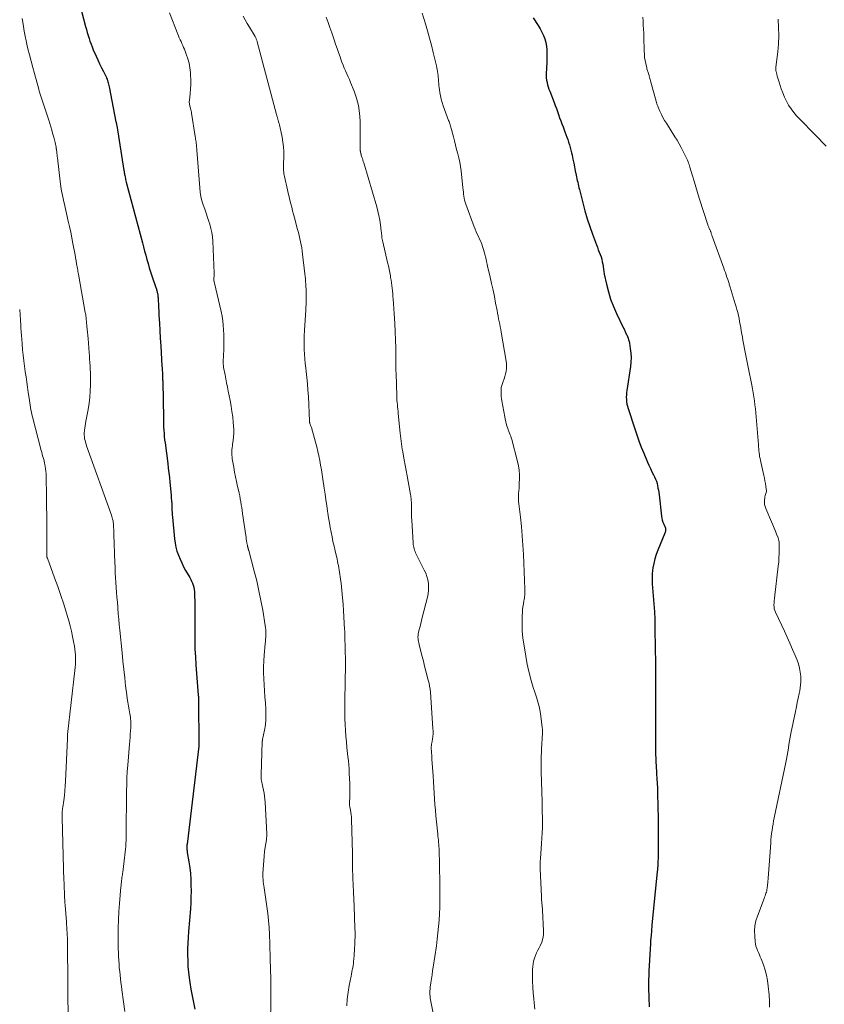
# Model space of a CAD drawing. Units: feet. Extents: x 1985000 to 1990042, y 545000 to 550000.
# Drawn here: x 1986504 to 1986693, y 548458 to 548689 of the extents above; entities that cross this region are included whole.
import ezdxf

# ---------------------------------------------------------------- set-up
doc = ezdxf.new("R2010")
doc.units = ezdxf.units.FT
doc.header["$LTSCALE"] = 100
doc.header["$MEASUREMENT"] = 0
doc.layers.add('CONTOUR INDEX', color=32, linetype='Continuous', lineweight=25)
doc.layers.add('CONTOUR INTERMEDIATE', color=40, linetype='Continuous', lineweight=15)

msp = doc.modelspace()

# ---------------------------------------------------------------- linework, layer by layer
at = {"layer": 'CONTOUR INDEX', "flags": 128}
for points, elevation in [([(1986518.27, 548691.16), (1986519.24, 548687.53), (1986519.43, 548686.84), (1986519.62, 548686.15), (1986519.83, 548685.46), (1986520.03, 548684.77), (1986520.26, 548684.08), (1986520.5, 548683.4), (1986520.76, 548682.74), (1986521.04, 548682.07), (1986521.69, 548680.6), (1986522.1, 548679.69), (1986522.52, 548678.77), (1986522.96, 548677.87), (1986523.41, 548676.97), (1986524.04, 548675.71), (1986524.17, 548675.44), (1986524.29, 548675.16), (1986524.39, 548674.87), (1986524.48, 548674.58), (1986524.56, 548674.29), (1986524.63, 548674), (1986524.7, 548673.7), (1986524.76, 548673.4), (1986526.36, 548665.16), (1986526.38, 548665.06), (1986526.4, 548664.95), (1986526.43, 548664.85), (1986526.45, 548664.75), (1986526.47, 548664.64), (1986526.49, 548664.54), (1986526.5, 548664.43), (1986526.52, 548664.33), (1986528.23, 548653.74), (1986528.25, 548653.63), (1986528.27, 548653.51), (1986528.28, 548653.4), (1986528.3, 548653.29), (1986528.31, 548653.22), (1986528.32, 548653.14), (1986528.33, 548653.06), (1986528.34, 548652.99), (1986528.35, 548652.91), (1986528.36, 548652.84), (1986528.38, 548652.76), (1986528.39, 548652.69), (1986528.41, 548652.61), (1986528.5, 548652.18), (1986528.56, 548651.89), (1986528.63, 548651.6), (1986528.7, 548651.31), (1986528.77, 548651.02), (1986532.55, 548636.76), (1986532.81, 548635.78), (1986533.07, 548634.8), (1986533.34, 548633.82), (1986533.6, 548632.84), (1986533.88, 548631.87), (1986534.17, 548630.9), (1986534.48, 548629.93), (1986534.79, 548628.97), (1986535.71, 548626.29), (1986535.77, 548626.1), (1986535.83, 548625.9), (1986535.89, 548625.71), (1986535.95, 548625.51), (1986535.97, 548625.46), (1986536.01, 548625.29), (1986536.06, 548625.12), (1986536.09, 548624.94), (1986536.12, 548624.77), (1986536.15, 548624.59), (1986536.17, 548624.41), (1986536.19, 548624.23), (1986536.2, 548624.06), (1986536.22, 548623.81), (1986536.25, 548623.51), (1986536.27, 548623.2), (1986536.28, 548622.9), (1986536.3, 548622.6), (1986536.45, 548619.67), (1986536.54, 548617.9), (1986536.64, 548616.14), (1986536.74, 548614.37), (1986536.85, 548612.6), (1986537.15, 548607.78), (1986537.18, 548607.42), (1986537.2, 548607.07), (1986537.22, 548606.71), (1986537.24, 548606.35), (1986537.24, 548606.16), (1986537.26, 548605.9), (1986537.27, 548605.63), (1986537.28, 548605.37), (1986537.29, 548605.11), (1986537.3, 548604.84), (1986537.31, 548604.58), (1986537.32, 548604.32), (1986537.32, 548604.05), (1986537.47, 548595.68), (1986537.48, 548594.94), (1986537.51, 548594.21), (1986537.54, 548593.47), (1986537.58, 548592.73), (1986537.64, 548592), (1986537.7, 548591.26), (1986537.78, 548590.53), (1986537.87, 548589.8), (1986538.5, 548584.91), (1986538.63, 548583.83), (1986538.76, 548582.75), (1986538.88, 548581.66), (1986538.99, 548580.58), (1986539.28, 548577.5), (1986539.34, 548576.82), (1986539.39, 548576.14), (1986539.43, 548575.46), (1986539.46, 548574.78), (1986539.48, 548574.48), (1986539.5, 548573.95), (1986539.53, 548573.42), (1986539.57, 548572.89), (1986539.61, 548572.37), (1986540.08, 548567.21), (1986540.21, 548566.23), (1986540.4, 548565.27), (1986540.67, 548564.32), (1986541, 548563.39), (1986541.39, 548562.48), (1986541.8, 548561.58), (1986542.24, 548560.69), (1986542.71, 548559.82), (1986543.65, 548558.16), (1986543.89, 548557.72), (1986544.1, 548557.27), (1986544.29, 548556.81), (1986544.47, 548556.34), (1986544.61, 548555.86), (1986544.71, 548555.38), (1986544.77, 548554.89), (1986544.8, 548554.4), (1986544.83, 548551.97), (1986544.85, 548550.26), (1986544.85, 548548.54), (1986544.85, 548546.83), (1986544.85, 548545.12), (1986544.84, 548544.92), (1986544.85, 548543.11), (1986544.89, 548541.31), (1986544.98, 548539.5), (1986545.1, 548537.69), (1986545.66, 548530.54), (1986545.67, 548530.45), (1986545.67, 548530.36), (1986545.69, 548530.28), (1986545.7, 548530.19), (1986545.7, 548530.17), (1986545.71, 548530.09), (1986545.72, 548530.02), (1986545.73, 548529.94), (1986545.74, 548529.87), (1986545.74, 548529.79), (1986545.75, 548529.72), (1986545.75, 548529.64), (1986545.75, 548529.57), (1986545.81, 548518.49), (1986545.8, 548518.41), (1986545.76, 548518.03), (1986545.73, 548517.83), (1986545.71, 548517.64), (1986545.68, 548517.45), (1986545.66, 548517.25), (1986543.04, 548495.52), (1986543.01, 548495.28), (1986543, 548495.04), (1986543, 548494.8), (1986543, 548494.56), (1986543.02, 548494.32), (1986543.04, 548494.07), (1986543.07, 548493.84), (1986543.1, 548493.6), (1986543.46, 548491.36), (1986543.65, 548489.99), (1986543.81, 548488.63), (1986543.9, 548487.26), (1986543.96, 548485.89), (1986543.97, 548484.5), (1986543.96, 548483.12), (1986543.9, 548481.75), (1986543.81, 548480.37), (1986543.38, 548475.02), (1986543.29, 548473.66), (1986543.21, 548472.29), (1986543.17, 548470.93), (1986543.15, 548469.56), (1986543.18, 548468.2), (1986543.24, 548466.84), (1986543.37, 548465.48), (1986543.54, 548464.12), (1986543.7, 548463.04), (1986543.95, 548461.47), (1986544.22, 548459.92), (1986544.53, 548458.37), (1986544.86, 548456.82)], 780), ([(1986624.22, 548689.61), (1986625.45, 548687.77), (1986625.91, 548687.03), (1986626.32, 548686.26), (1986626.67, 548685.47), (1986626.97, 548684.65), (1986627.2, 548683.81), (1986627.37, 548682.96), (1986627.45, 548682.1), (1986627.48, 548681.23), (1986627.44, 548679.45), (1986627.43, 548678.79), (1986627.4, 548678.12), (1986627.37, 548677.45), (1986627.33, 548676.78), (1986627.31, 548676.54), (1986627.3, 548676), (1986627.32, 548675.46), (1986627.4, 548674.93), (1986627.5, 548674.4), (1986627.64, 548673.87), (1986627.79, 548673.35), (1986627.96, 548672.84), (1986628.15, 548672.33), (1986629.16, 548669.71), (1986629.43, 548669), (1986629.7, 548668.28), (1986629.96, 548667.57), (1986630.21, 548666.85), (1986630.47, 548666.13), (1986630.72, 548665.41), (1986630.99, 548664.69), (1986631.26, 548663.98), (1986631.71, 548662.81), (1986631.93, 548662.2), (1986632.16, 548661.59), (1986632.37, 548660.98), (1986632.58, 548660.36), (1986632.77, 548659.74), (1986632.95, 548659.12), (1986633.11, 548658.49), (1986633.26, 548657.86), (1986633.38, 548657.31), (1986633.57, 548656.4), (1986633.76, 548655.49), (1986633.95, 548654.59), (1986634.14, 548653.68), (1986634.34, 548652.68), (1986634.43, 548652.25), (1986634.52, 548651.82), (1986634.61, 548651.39), (1986634.7, 548650.96), (1986634.8, 548650.53), (1986634.89, 548650.1), (1986635, 548649.68), (1986635.1, 548649.25), (1986635.89, 548646.11), (1986636.39, 548644.25), (1986636.93, 548642.4), (1986637.54, 548640.57), (1986638.18, 548638.75), (1986639.1, 548636.26), (1986639.31, 548635.7), (1986639.53, 548635.14), (1986639.75, 548634.59), (1986639.97, 548634.03), (1986639.98, 548634.01), (1986640.18, 548633.46), (1986640.35, 548632.9), (1986640.48, 548632.33), (1986640.57, 548631.75), (1986640.65, 548631.17), (1986640.74, 548630.59), (1986640.84, 548630.01), (1986640.95, 548629.43), (1986641.47, 548627.01), (1986641.91, 548625.24), (1986642.43, 548623.5), (1986643.08, 548621.81), (1986643.81, 548620.14), (1986645.48, 548616.68), (1986645.57, 548616.49), (1986645.66, 548616.3), (1986645.75, 548616.11), (1986645.84, 548615.92), (1986645.94, 548615.73), (1986646.03, 548615.53), (1986646.11, 548615.34), (1986646.2, 548615.15), (1986646.37, 548614.77), (1986646.52, 548614.39), (1986646.66, 548614), (1986646.76, 548613.6), (1986646.84, 548613.19), (1986647.05, 548611.91), (1986647.16, 548610.86), (1986647.22, 548609.82), (1986647.18, 548608.76), (1986647.07, 548607.71), (1986646.23, 548602.1), (1986646.17, 548601.57), (1986646.12, 548601.03), (1986646.11, 548600.49), (1986646.13, 548599.95), (1986646.17, 548599.42), (1986646.25, 548598.89), (1986646.37, 548598.36), (1986646.52, 548597.85), (1986648.07, 548593.08), (1986648.56, 548591.64), (1986649.07, 548590.22), (1986649.62, 548588.8), (1986650.19, 548587.4), (1986651.08, 548585.27), (1986651.41, 548584.51), (1986651.75, 548583.76), (1986652.11, 548583.01), (1986652.49, 548582.28), (1986652.74, 548581.79), (1986652.97, 548581.29), (1986653.18, 548580.78), (1986653.33, 548580.26), (1986653.45, 548579.73), (1986653.54, 548579.18), (1986653.63, 548578.64), (1986653.71, 548578.09), (1986653.78, 548577.54), (1986654.36, 548572.57), (1986654.44, 548572.08), (1986654.55, 548571.6), (1986654.71, 548571.14), (1986654.89, 548570.68), (1986655.14, 548570.15), (1986655.21, 548569.96), (1986655.27, 548569.77), (1986655.3, 548569.58), (1986655.31, 548569.38), (1986655.3, 548569.18), (1986655.27, 548568.99), (1986655.22, 548568.8), (1986655.15, 548568.61), (1986653.48, 548564.57), (1986653.11, 548563.56), (1986652.79, 548562.53), (1986652.54, 548561.48), (1986652.35, 548560.41), (1986652.27, 548559.83), (1986652.19, 548559.04), (1986652.14, 548558.26), (1986652.14, 548557.48), (1986652.18, 548556.69), (1986652.71, 548550.07), (1986652.74, 548549.74), (1986652.76, 548549.41), (1986652.79, 548549.08), (1986652.81, 548548.75), (1986652.82, 548548.64), (1986652.83, 548548.36), (1986652.84, 548548.09), (1986652.84, 548547.82), (1986652.84, 548547.54), (1986652.84, 548547.27), (1986652.83, 548546.99), (1986652.83, 548546.72), (1986652.84, 548546.45), (1986652.91, 548541.27), (1986652.94, 548538.41), (1986652.96, 548535.55), (1986652.97, 548532.69), (1986652.97, 548529.83), (1986652.94, 548521.12), (1986652.94, 548520.22), (1986652.94, 548519.32), (1986652.95, 548518.42), (1986652.96, 548517.52), (1986652.97, 548516.61), (1986653, 548515.71), (1986653.04, 548514.81), (1986653.09, 548513.91), (1986653.18, 548512.33), (1986653.22, 548511.78), (1986653.25, 548511.24), (1986653.29, 548510.69), (1986653.32, 548510.14), (1986653.36, 548509.59), (1986653.39, 548509.04), (1986653.41, 548508.49), (1986653.43, 548507.94), (1986653.51, 548503.99), (1986653.55, 548501.94), (1986653.57, 548499.89), (1986653.58, 548497.83), (1986653.58, 548495.78), (1986653.56, 548492.52), (1986653.55, 548492.09), (1986653.54, 548491.67), (1986653.53, 548491.25), (1986653.51, 548490.82), (1986653.48, 548490.4), (1986653.45, 548489.98), (1986653.42, 548489.55), (1986653.38, 548489.13), (1986652.12, 548476.52), (1986652.09, 548476.23), (1986652.07, 548475.94), (1986652.05, 548475.66), (1986652.03, 548475.37), (1986652.01, 548475.08), (1986651.99, 548474.79), (1986651.96, 548474.51), (1986651.94, 548474.22), (1986651.91, 548473.89), (1986651.89, 548473.68), (1986651.87, 548473.47), (1986651.84, 548473.26), (1986651.82, 548473.05), (1986651.8, 548472.84), (1986651.78, 548472.62), (1986651.76, 548472.41), (1986651.75, 548472.2), (1986651.42, 548465.74), (1986651.38, 548464.71), (1986651.35, 548463.68), (1986651.34, 548462.65), (1986651.34, 548461.62), (1986651.35, 548461.05), (1986651.36, 548460.31), (1986651.38, 548459.57), (1986651.42, 548458.83), (1986651.46, 548458.09), (1986651.51, 548457.35)], 760)]:
    msp.add_lwpolyline(points, dxfattribs=dict(at, elevation=elevation))
at = {"layer": 'CONTOUR INTERMEDIATE', "flags": 128}
for points, elevation in [([(1986538.88, 548690.79), (1986540.84, 548685.78), (1986541.02, 548685.33), (1986541.21, 548684.88), (1986541.41, 548684.44), (1986541.62, 548684), (1986541.83, 548683.55), (1986542.03, 548683.11), (1986542.21, 548682.66), (1986542.4, 548682.21), (1986542.85, 548681.03), (1986543.21, 548679.98), (1986543.5, 548678.91), (1986543.7, 548677.82), (1986543.83, 548676.72), (1986543.87, 548676.1), (1986543.92, 548675.04), (1986543.93, 548673.97), (1986543.87, 548672.91), (1986543.78, 548671.85), (1986543.58, 548670.19), (1986543.57, 548669.96), (1986543.56, 548669.73), (1986543.58, 548669.5), (1986543.6, 548669.27), (1986543.65, 548669.04), (1986543.69, 548668.81), (1986543.75, 548668.58), (1986543.81, 548668.36), (1986543.84, 548668.27), (1986543.91, 548668.01), (1986543.98, 548667.74), (1986544.04, 548667.46), (1986544.08, 548667.19), (1986544.94, 548661.74), (1986544.99, 548661.42), (1986545.04, 548661.1), (1986545.09, 548660.77), (1986545.14, 548660.45), (1986545.18, 548660.23), (1986545.21, 548660.02), (1986545.23, 548659.81), (1986545.26, 548659.59), (1986545.27, 548659.38), (1986545.29, 548659.17), (1986545.31, 548658.96), (1986545.32, 548658.74), (1986545.34, 548658.53), (1986546, 548649.64), (1986546.12, 548648.62), (1986546.29, 548647.61), (1986546.54, 548646.62), (1986546.85, 548645.64), (1986547.19, 548644.67), (1986547.52, 548643.7), (1986547.85, 548642.72), (1986548.18, 548641.74), (1986548.37, 548641.14), (1986548.65, 548640.15), (1986548.87, 548639.16), (1986549, 548638.15), (1986549.09, 548637.13), (1986549.38, 548629.65), (1986549.38, 548629.39), (1986549.38, 548629.12), (1986549.37, 548628.86), (1986549.35, 548628.6), (1986549.32, 548628.19), (1986549.32, 548628.13), (1986549.32, 548628.07), (1986549.32, 548628.01), (1986549.32, 548627.95), (1986549.33, 548627.89), (1986549.34, 548627.84), (1986549.35, 548627.78), (1986549.36, 548627.72), (1986549.38, 548627.66), (1986549.4, 548627.57), (1986549.42, 548627.48), (1986549.44, 548627.39), (1986549.47, 548627.3), (1986551.03, 548620.6), (1986551.25, 548619.54), (1986551.42, 548618.47), (1986551.54, 548617.39), (1986551.62, 548616.31), (1986551.65, 548615.22), (1986551.67, 548614.13), (1986551.66, 548613.05), (1986551.63, 548611.96), (1986551.56, 548610.04), (1986551.55, 548609.73), (1986551.54, 548609.41), (1986551.54, 548609.09), (1986551.53, 548608.78), (1986551.54, 548608.38), (1986551.54, 548608.26), (1986551.54, 548608.15), (1986551.55, 548608.03), (1986551.56, 548607.92), (1986551.57, 548607.8), (1986551.59, 548607.69), (1986551.6, 548607.57), (1986551.62, 548607.46), (1986551.94, 548605.76), (1986552.12, 548604.8), (1986552.3, 548603.84), (1986552.49, 548602.88), (1986552.68, 548601.92), (1986553.13, 548599.7), (1986553.36, 548598.43), (1986553.57, 548597.17), (1986553.74, 548595.9), (1986553.88, 548594.62), (1986553.95, 548593.79), (1986554, 548592.93), (1986554.01, 548592.07), (1986553.96, 548591.2), (1986553.86, 548590.34), (1986553.73, 548589.48), (1986553.68, 548589.05), (1986553.62, 548588.62), (1986553.58, 548588.19), (1986553.55, 548587.76), (1986553.54, 548587.32), (1986553.55, 548586.89), (1986553.59, 548586.46), (1986553.64, 548586.04), (1986553.99, 548584.06), (1986554.19, 548582.93), (1986554.41, 548581.8), (1986554.65, 548580.68), (1986554.89, 548579.55), (1986555.1, 548578.67), (1986555.24, 548577.99), (1986555.39, 548577.31), (1986555.51, 548576.63), (1986555.64, 548575.94), (1986555.75, 548575.26), (1986555.86, 548574.57), (1986555.96, 548573.88), (1986556.07, 548573.2), (1986556.81, 548568.06), (1986556.87, 548567.62), (1986556.94, 548567.19), (1986557.01, 548566.76), (1986557.08, 548566.32), (1986557.2, 548565.65), (1986557.22, 548565.56), (1986557.24, 548565.46), (1986557.26, 548565.36), (1986557.28, 548565.26), (1986557.31, 548565.16), (1986557.34, 548565.07), (1986557.37, 548564.98), (1986557.4, 548564.89), (1986557.43, 548564.8), (1986557.46, 548564.71), (1986557.48, 548564.62), (1986557.51, 548564.53), (1986558.82, 548559.62), (1986559.38, 548557.35), (1986559.91, 548555.07), (1986560.37, 548552.77), (1986560.78, 548550.47), (1986561.37, 548546.9), (1986561.44, 548546.37), (1986561.49, 548545.84), (1986561.51, 548545.3), (1986561.52, 548544.77), (1986561.5, 548544.23), (1986561.47, 548543.69), (1986561.43, 548543.15), (1986561.39, 548542.62), (1986561.12, 548539.96), (1986561.02, 548538.56), (1986560.96, 548537.17), (1986560.98, 548535.77), (1986561.04, 548534.37), (1986561.13, 548532.96), (1986561.22, 548531.56), (1986561.32, 548530.16), (1986561.42, 548528.76), (1986561.53, 548527.19), (1986561.56, 548525.97), (1986561.53, 548524.76), (1986561.41, 548523.55), (1986561.22, 548522.35), (1986560.76, 548520.09), (1986560.75, 548520.02), (1986560.73, 548519.95), (1986560.72, 548519.89), (1986560.71, 548519.82), (1986560.69, 548519.75), (1986560.68, 548519.68), (1986560.68, 548519.62), (1986560.67, 548519.55), (1986560.4, 548511.86), (1986560.4, 548511.5), (1986560.41, 548511.13), (1986560.45, 548510.76), (1986560.5, 548510.4), (1986560.57, 548510.04), (1986560.64, 548509.68), (1986560.72, 548509.32), (1986560.8, 548508.96), (1986560.96, 548508.26), (1986561.11, 548507.55), (1986561.23, 548506.84), (1986561.31, 548506.12), (1986561.36, 548505.4), (1986561.73, 548498.01), (1986561.74, 548497.82), (1986561.74, 548497.64), (1986561.73, 548497.45), (1986561.72, 548497.27), (1986561.71, 548497.09), (1986561.69, 548496.9), (1986561.67, 548496.72), (1986561.64, 548496.54), (1986561.38, 548494.83), (1986561.24, 548493.8), (1986561.12, 548492.76), (1986561.03, 548491.72), (1986560.96, 548490.68), (1986560.85, 548488.68), (1986560.84, 548488.19), (1986560.85, 548487.7), (1986560.88, 548487.21), (1986560.93, 548486.73), (1986561, 548486.24), (1986561.06, 548485.75), (1986561.13, 548485.26), (1986561.2, 548484.78), (1986561.77, 548480.88), (1986561.98, 548479.26), (1986562.15, 548477.63), (1986562.28, 548476), (1986562.37, 548474.36), (1986562.39, 548473.94), (1986562.44, 548472.51), (1986562.49, 548471.08), (1986562.53, 548469.65), (1986562.57, 548468.22), (1986562.61, 548466.57), (1986562.63, 548465.97), (1986562.64, 548465.36), (1986562.66, 548464.76), (1986562.68, 548464.15), (1986562.7, 548463.55), (1986562.71, 548462.95), (1986562.72, 548462.34), (1986562.73, 548461.74), (1986562.73, 548461.44), (1986562.73, 548460.69), (1986562.73, 548459.93), (1986562.73, 548459.18), (1986562.72, 548458.42), (1986562.4, 548440.45)], 776), ([(1986556.23, 548690), (1986556.69, 548689.13), (1986557.17, 548688.28), (1986557.66, 548687.43), (1986558.99, 548685.21), (1986559.07, 548685.06), (1986559.15, 548684.91), (1986559.22, 548684.76), (1986559.29, 548684.6), (1986559.36, 548684.45), (1986559.41, 548684.29), (1986559.46, 548684.12), (1986559.51, 548683.96), (1986564.05, 548666.87), (1986564.09, 548666.7), (1986564.14, 548666.53), (1986564.18, 548666.37), (1986564.23, 548666.2), (1986564.28, 548666.03), (1986564.33, 548665.87), (1986564.37, 548665.7), (1986564.42, 548665.54), (1986564.43, 548665.5), (1986564.48, 548665.31), (1986564.53, 548665.13), (1986564.58, 548664.94), (1986564.63, 548664.75), (1986564.72, 548664.43), (1986564.81, 548664.08), (1986564.89, 548663.73), (1986564.97, 548663.38), (1986565.05, 548663.03), (1986565.35, 548661.53), (1986565.53, 548660.43), (1986565.66, 548659.32), (1986565.72, 548658.2), (1986565.74, 548657.08), (1986565.7, 548655.16), (1986565.69, 548654.8), (1986565.69, 548654.44), (1986565.69, 548654.08), (1986565.7, 548653.73), (1986565.72, 548653.37), (1986565.76, 548653.02), (1986565.81, 548652.66), (1986565.88, 548652.31), (1986566.6, 548649.22), (1986566.79, 548648.4), (1986566.99, 548647.57), (1986567.19, 548646.75), (1986567.39, 548645.93), (1986567.6, 548645.1), (1986567.81, 548644.28), (1986568.02, 548643.46), (1986568.24, 548642.64), (1986568.98, 548639.87), (1986569.17, 548639.16), (1986569.35, 548638.44), (1986569.52, 548637.72), (1986569.68, 548636.99), (1986569.82, 548636.27), (1986569.95, 548635.54), (1986570.06, 548634.81), (1986570.16, 548634.08), (1986570.69, 548629.47), (1986570.75, 548628.88), (1986570.81, 548628.28), (1986570.85, 548627.68), (1986570.89, 548627.08), (1986570.9, 548626.89), (1986570.93, 548626.39), (1986570.95, 548625.89), (1986570.96, 548625.38), (1986570.98, 548624.88), (1986570.98, 548624.37), (1986570.98, 548623.87), (1986570.97, 548623.36), (1986570.95, 548622.86), (1986570.88, 548620.93), (1986570.83, 548619.76), (1986570.77, 548618.58), (1986570.7, 548617.4), (1986570.62, 548616.23), (1986570.61, 548616.05), (1986570.55, 548614.97), (1986570.51, 548613.88), (1986570.52, 548612.79), (1986570.55, 548611.7), (1986570.61, 548610.61), (1986570.68, 548609.53), (1986570.78, 548608.44), (1986570.9, 548607.36), (1986571, 548606.57), (1986571.16, 548605.1), (1986571.3, 548603.62), (1986571.41, 548602.14), (1986571.5, 548600.66), (1986571.78, 548594.88), (1986571.79, 548594.81), (1986571.79, 548594.74), (1986571.8, 548594.67), (1986571.81, 548594.6), (1986571.82, 548594.53), (1986571.84, 548594.47), (1986571.86, 548594.4), (1986571.88, 548594.34), (1986571.96, 548594.1), (1986572.03, 548593.91), (1986572.09, 548593.73), (1986572.15, 548593.54), (1986572.2, 548593.35), (1986573.2, 548589.91), (1986573.49, 548588.85), (1986573.76, 548587.79), (1986573.99, 548586.71), (1986574.19, 548585.63), (1986574.38, 548584.55), (1986574.56, 548583.47), (1986574.73, 548582.38), (1986574.89, 548581.29), (1986575.22, 548579.12), (1986575.42, 548577.77), (1986575.62, 548576.42), (1986575.81, 548575.07), (1986576.01, 548573.72), (1986576.08, 548573.26), (1986576.25, 548572.14), (1986576.43, 548571.03), (1986576.63, 548569.92), (1986576.83, 548568.81), (1986577.05, 548567.7), (1986577.28, 548566.59), (1986577.52, 548565.49), (1986577.77, 548564.39), (1986578.23, 548562.47), (1986578.34, 548561.97), (1986578.45, 548561.46), (1986578.55, 548560.95), (1986578.64, 548560.44), (1986578.73, 548559.93), (1986578.81, 548559.42), (1986578.89, 548558.9), (1986578.96, 548558.39), (1986579.06, 548557.7), (1986579.16, 548556.84), (1986579.27, 548555.98), (1986579.35, 548555.11), (1986579.43, 548554.25), (1986579.64, 548551.86), (1986579.68, 548551.37), (1986579.71, 548550.88), (1986579.74, 548550.39), (1986579.77, 548549.91), (1986579.8, 548549.42), (1986579.83, 548548.93), (1986579.86, 548548.44), (1986579.89, 548547.95), (1986579.94, 548547.14), (1986579.99, 548546.24), (1986580.03, 548545.34), (1986580.07, 548544.45), (1986580.09, 548543.55), (1986580.13, 548542.26), (1986580.16, 548540.71), (1986580.19, 548539.17), (1986580.19, 548537.62), (1986580.18, 548536.08), (1986580.17, 548535.1), (1986580.15, 548533.63), (1986580.12, 548532.17), (1986580.09, 548530.71), (1986580.06, 548529.24), (1986580.05, 548529.01), (1986580.03, 548527.66), (1986580.03, 548526.31), (1986580.07, 548524.97), (1986580.12, 548523.62), (1986580.2, 548522.27), (1986580.3, 548520.93), (1986580.42, 548519.59), (1986580.56, 548518.24), (1986580.79, 548516.12), (1986580.89, 548515.15), (1986580.97, 548514.17), (1986581.04, 548513.2), (1986581.1, 548512.22), (1986581.17, 548510.89), (1986581.2, 548509.9), (1986581.23, 548508.9), (1986581.22, 548507.91), (1986581.2, 548506.91), (1986581.15, 548505.13), (1986581.15, 548505.03), (1986581.15, 548504.92), (1986581.15, 548504.82), (1986581.16, 548504.72), (1986581.17, 548504.62), (1986581.18, 548504.52), (1986581.2, 548504.41), (1986581.22, 548504.31), (1986581.39, 548503.49), (1986581.48, 548502.97), (1986581.56, 548502.45), (1986581.61, 548501.93), (1986581.64, 548501.41), (1986581.88, 548493.39), (1986581.88, 548492.97), (1986581.89, 548492.56), (1986581.88, 548492.14), (1986581.86, 548491.73), (1986581.85, 548491.31), (1986581.84, 548490.89), (1986581.84, 548490.48), (1986581.86, 548490.06), (1986581.96, 548487.6), (1986582.03, 548485.96), (1986582.1, 548484.31), (1986582.17, 548482.66), (1986582.23, 548481.02), (1986582.44, 548475.83), (1986582.46, 548474.84), (1986582.46, 548473.86), (1986582.43, 548472.88), (1986582.39, 548471.89), (1986582.34, 548471.13), (1986582.3, 548470.53), (1986582.26, 548469.93), (1986582.22, 548469.33), (1986582.18, 548468.73), (1986582.16, 548468.55), (1986582.12, 548468.04), (1986582.06, 548467.54), (1986581.99, 548467.03), (1986581.9, 548466.53), (1986581.81, 548466.03), (1986581.71, 548465.53), (1986581.61, 548465.03), (1986581.52, 548464.53), (1986581.09, 548462.36), (1986580.84, 548460.77), (1986580.64, 548459.18), (1986580.55, 548457.58)], 772), ([(1986575.69, 548689.72), (1986576.12, 548688.5), (1986576.54, 548687.29), (1986576.97, 548686.07), (1986577.39, 548684.86), (1986577.55, 548684.4), (1986577.89, 548683.41), (1986578.24, 548682.42), (1986578.58, 548681.43), (1986578.93, 548680.44), (1986579.13, 548679.87), (1986579.38, 548679.17), (1986579.65, 548678.48), (1986579.93, 548677.79), (1986580.23, 548677.11), (1986580.54, 548676.43), (1986580.84, 548675.75), (1986581.13, 548675.07), (1986581.42, 548674.39), (1986582.24, 548672.4), (1986582.82, 548670.7), (1986583.27, 548668.97), (1986583.52, 548667.2), (1986583.63, 548665.4), (1986583.65, 548659.13), (1986583.65, 548659.02), (1986583.65, 548658.91), (1986583.66, 548658.79), (1986583.66, 548658.68), (1986583.67, 548658.64), (1986583.67, 548658.55), (1986583.68, 548658.46), (1986583.69, 548658.37), (1986583.71, 548658.27), (1986583.74, 548658.09), (1986583.76, 548658.01), (1986583.8, 548657.79), (1986583.83, 548657.68), (1986583.86, 548657.56), (1986583.89, 548657.46), (1986583.92, 548657.35), (1986584.08, 548656.9), (1986584.19, 548656.56), (1986584.3, 548656.23), (1986584.4, 548655.89), (1986584.51, 548655.55), (1986587.55, 548645.24), (1986587.83, 548644.19), (1986588.07, 548643.14), (1986588.26, 548642.07), (1986588.42, 548641), (1986588.6, 548639.47), (1986588.63, 548639.15), (1986588.67, 548638.84), (1986588.71, 548638.52), (1986588.74, 548638.21), (1986588.78, 548637.9), (1986588.83, 548637.59), (1986588.89, 548637.28), (1986588.96, 548636.97), (1986590.11, 548632.17), (1986590.29, 548631.38), (1986590.46, 548630.58), (1986590.62, 548629.78), (1986590.76, 548628.98), (1986590.81, 548628.65), (1986590.91, 548628.02), (1986591, 548627.38), (1986591.09, 548626.74), (1986591.16, 548626.09), (1986591.23, 548625.45), (1986591.29, 548624.81), (1986591.35, 548624.16), (1986591.41, 548623.52), (1986591.5, 548622.47), (1986591.59, 548621.29), (1986591.67, 548620.12), (1986591.74, 548618.95), (1986591.79, 548617.78), (1986592.03, 548612.03), (1986592.04, 548611.66), (1986592.05, 548611.3), (1986592.06, 548610.93), (1986592.06, 548610.56), (1986592.06, 548610.19), (1986592.05, 548609.82), (1986592.05, 548609.45), (1986592.05, 548609.08), (1986592.04, 548608.56), (1986592.04, 548607.93), (1986592.04, 548607.3), (1986592.05, 548606.67), (1986592.07, 548606.05), (1986592.24, 548600.81), (1986592.27, 548600.3), (1986592.3, 548599.78), (1986592.33, 548599.27), (1986592.38, 548598.76), (1986592.43, 548598.24), (1986592.48, 548597.73), (1986592.54, 548597.22), (1986592.59, 548596.71), (1986593.07, 548592.02), (1986593.14, 548591.4), (1986593.21, 548590.78), (1986593.28, 548590.17), (1986593.36, 548589.55), (1986593.44, 548588.93), (1986593.53, 548588.32), (1986593.63, 548587.71), (1986593.73, 548587.09), (1986593.96, 548585.79), (1986594.19, 548584.53), (1986594.42, 548583.26), (1986594.65, 548582), (1986594.89, 548580.74), (1986595.49, 548577.62), (1986595.54, 548577.33), (1986595.58, 548577.04), (1986595.62, 548576.75), (1986595.64, 548576.45), (1986595.66, 548576.16), (1986595.68, 548575.87), (1986595.69, 548575.57), (1986595.69, 548575.28), (1986595.68, 548574.45), (1986595.69, 548573.75), (1986595.7, 548573.04), (1986595.73, 548572.33), (1986595.76, 548571.63), (1986596.09, 548566.3), (1986596.13, 548565.95), (1986596.17, 548565.61), (1986596.24, 548565.26), (1986596.32, 548564.92), (1986596.42, 548564.58), (1986596.53, 548564.25), (1986596.67, 548563.93), (1986596.82, 548563.61), (1986598.7, 548559.89), (1986599.04, 548559.15), (1986599.31, 548558.38), (1986599.51, 548557.59), (1986599.66, 548556.79), (1986599.72, 548555.97), (1986599.71, 548555.16), (1986599.62, 548554.35), (1986599.46, 548553.55), (1986598.23, 548548.78), (1986598.05, 548548.07), (1986597.87, 548547.37), (1986597.7, 548546.66), (1986597.52, 548545.96), (1986597.34, 548545.23), (1986597.27, 548544.88), (1986597.23, 548544.54), (1986597.22, 548544.19), (1986597.24, 548543.84), (1986597.28, 548543.49), (1986597.33, 548543.14), (1986597.4, 548542.8), (1986597.48, 548542.46), (1986597.89, 548540.81), (1986598.18, 548539.64), (1986598.48, 548538.48), (1986598.78, 548537.32), (1986599.09, 548536.15), (1986599.65, 548534.06), (1986599.82, 548533.37), (1986599.96, 548532.67), (1986600.06, 548531.97), (1986600.13, 548531.26), (1986600.74, 548522.72), (1986600.77, 548522.09), (1986600.76, 548521.46), (1986600.7, 548520.83), (1986600.62, 548520.21), (1986600.46, 548519.28), (1986600.43, 548519.12), (1986600.41, 548518.96), (1986600.39, 548518.8), (1986600.37, 548518.63), (1986600.35, 548518.47), (1986600.34, 548518.31), (1986600.34, 548518.15), (1986600.35, 548517.99), (1986600.38, 548517.37), (1986600.41, 548516.9), (1986600.44, 548516.43), (1986600.47, 548515.96), (1986600.5, 548515.49), (1986600.78, 548511.57), (1986600.88, 548510.22), (1986600.97, 548508.88), (1986601.05, 548507.53), (1986601.12, 548506.19), (1986601.21, 548504.84), (1986601.3, 548503.5), (1986601.42, 548502.16), (1986601.56, 548500.82), (1986601.87, 548497.93), (1986601.92, 548497.44), (1986601.97, 548496.95), (1986602.02, 548496.46), (1986602.06, 548495.97), (1986602.11, 548495.48), (1986602.14, 548494.99), (1986602.16, 548494.5), (1986602.18, 548494.01), (1986602.26, 548491.04), (1986602.3, 548489.32), (1986602.33, 548487.6), (1986602.35, 548485.88), (1986602.36, 548484.17), (1986602.36, 548483.75), (1986602.35, 548482.24), (1986602.32, 548480.73), (1986602.25, 548479.22), (1986602.16, 548477.71), (1986602.05, 548476.21), (1986601.9, 548474.7), (1986601.73, 548473.2), (1986601.53, 548471.71), (1986600.8, 548466.7), (1986600.66, 548465.77), (1986600.53, 548464.84), (1986600.39, 548463.91), (1986600.26, 548462.98), (1986600.12, 548461.96), (1986600.07, 548461.53), (1986600.04, 548461.11), (1986600.03, 548460.69), (1986600.03, 548460.26), (1986600.06, 548459.83), (1986600.11, 548459.41), (1986600.17, 548458.99), (1986600.25, 548458.57), (1986601.21, 548453.98)], 768), ([(1986598.21, 548690.67), (1986598.97, 548688.17), (1986599.46, 548686.5), (1986599.93, 548684.83), (1986600.37, 548683.15), (1986600.79, 548681.46), (1986601.53, 548678.32), (1986601.63, 548677.88), (1986601.72, 548677.43), (1986601.8, 548676.98), (1986601.87, 548676.53), (1986601.93, 548676.08), (1986601.99, 548675.63), (1986602.02, 548675.18), (1986602.05, 548674.72), (1986602.06, 548674.66), (1986602.09, 548674.17), (1986602.13, 548673.69), (1986602.18, 548673.21), (1986602.24, 548672.72), (1986602.33, 548672.07), (1986602.47, 548671.27), (1986602.64, 548670.47), (1986602.86, 548669.69), (1986603.13, 548668.92), (1986604.41, 548665.51), (1986604.51, 548665.24), (1986604.6, 548664.98), (1986604.69, 548664.71), (1986604.78, 548664.44), (1986604.86, 548664.17), (1986604.94, 548663.89), (1986605.02, 548663.62), (1986605.09, 548663.35), (1986605.52, 548661.68), (1986605.78, 548660.68), (1986606.04, 548659.69), (1986606.3, 548658.69), (1986606.57, 548657.69), (1986606.82, 548656.69), (1986607.03, 548655.69), (1986607.2, 548654.67), (1986607.34, 548653.65), (1986607.77, 548649.66), (1986607.82, 548649.17), (1986607.88, 548648.68), (1986607.93, 548648.19), (1986607.98, 548647.7), (1986608.05, 548647.22), (1986608.15, 548646.74), (1986608.28, 548646.27), (1986608.43, 548645.8), (1986610.4, 548640.54), (1986610.63, 548639.95), (1986610.88, 548639.36), (1986611.14, 548638.79), (1986611.42, 548638.21), (1986611.69, 548637.64), (1986611.94, 548637.06), (1986612.17, 548636.47), (1986612.38, 548635.87), (1986612.59, 548635.2), (1986612.76, 548634.64), (1986612.92, 548634.07), (1986613.06, 548633.5), (1986613.19, 548632.93), (1986613.31, 548632.35), (1986613.44, 548631.78), (1986613.57, 548631.2), (1986613.7, 548630.63), (1986614.15, 548628.7), (1986614.5, 548627.18), (1986614.83, 548625.67), (1986615.14, 548624.14), (1986615.44, 548622.62), (1986615.77, 548620.83), (1986615.9, 548620.2), (1986616.02, 548619.56), (1986616.15, 548618.92), (1986616.28, 548618.29), (1986616.4, 548617.65), (1986616.53, 548617.01), (1986616.64, 548616.38), (1986616.76, 548615.74), (1986617.89, 548608.99), (1986617.96, 548608.39), (1986617.99, 548607.78), (1986617.96, 548607.18), (1986617.88, 548606.57), (1986617.76, 548605.97), (1986617.61, 548605.38), (1986617.43, 548604.79), (1986617.23, 548604.21), (1986617.05, 548603.73), (1986616.9, 548603.24), (1986616.78, 548602.75), (1986616.73, 548602.24), (1986616.71, 548601.73), (1986616.73, 548601.21), (1986616.77, 548600.69), (1986616.83, 548600.18), (1986616.91, 548599.67), (1986617.59, 548595.87), (1986617.69, 548595.35), (1986617.8, 548594.83), (1986617.93, 548594.32), (1986618.08, 548593.81), (1986618.15, 548593.57), (1986618.27, 548593.19), (1986618.4, 548592.81), (1986618.55, 548592.44), (1986618.7, 548592.07), (1986618.85, 548591.7), (1986618.99, 548591.32), (1986619.11, 548590.94), (1986619.22, 548590.56), (1986620.56, 548585.44), (1986620.78, 548584.41), (1986620.94, 548583.37), (1986621.01, 548582.31), (1986621.02, 548581.26), (1986620.99, 548580.36), (1986620.97, 548579.75), (1986620.94, 548579.13), (1986620.89, 548578.51), (1986620.84, 548577.89), (1986620.81, 548577.28), (1986620.8, 548576.66), (1986620.82, 548576.05), (1986620.88, 548575.43), (1986621.25, 548572.3), (1986621.48, 548570.12), (1986621.68, 548567.93), (1986621.83, 548565.74), (1986621.95, 548563.55), (1986622.28, 548555.4), (1986622.29, 548555.06), (1986622.29, 548554.72), (1986622.28, 548554.38), (1986622.26, 548554.04), (1986622.22, 548553.7), (1986622.19, 548553.36), (1986622.14, 548553.03), (1986622.09, 548552.69), (1986621.96, 548551.99), (1986621.86, 548551.3), (1986621.77, 548550.61), (1986621.72, 548549.91), (1986621.68, 548549.22), (1986621.65, 548548.21), (1986621.64, 548547.01), (1986621.68, 548545.82), (1986621.78, 548544.62), (1986621.92, 548543.43), (1986622.26, 548541.15), (1986622.5, 548539.66), (1986622.78, 548538.18), (1986623.11, 548536.7), (1986623.47, 548535.23), (1986623.65, 548534.56), (1986623.96, 548533.44), (1986624.28, 548532.32), (1986624.64, 548531.21), (1986625, 548530.1), (1986625.35, 548528.99), (1986625.64, 548527.87), (1986625.87, 548526.73), (1986626.05, 548525.58), (1986626.37, 548522.92), (1986626.41, 548522.49), (1986626.44, 548522.07), (1986626.44, 548521.65), (1986626.42, 548521.22), (1986626.39, 548520.8), (1986626.36, 548520.38), (1986626.34, 548519.95), (1986626.32, 548519.53), (1986626.12, 548515.64), (1986626.1, 548515.27), (1986626.1, 548514.9), (1986626.1, 548514.52), (1986626.1, 548514.15), (1986626.12, 548513.68), (1986626.12, 548513.54), (1986626.13, 548513.4), (1986626.13, 548513.26), (1986626.14, 548513.12), (1986626.15, 548512.98), (1986626.15, 548512.84), (1986626.16, 548512.7), (1986626.16, 548512.56), (1986626.34, 548505.55), (1986626.37, 548504.32), (1986626.39, 548503.09), (1986626.41, 548501.86), (1986626.42, 548500.63), (1986626.41, 548499.41), (1986626.38, 548498.18), (1986626.32, 548496.95), (1986626.24, 548495.73), (1986625.97, 548492.21), (1986625.95, 548491.93), (1986625.93, 548491.64), (1986625.91, 548491.35), (1986625.9, 548491.06), (1986625.9, 548491.01), (1986625.89, 548490.7), (1986625.89, 548490.39), (1986625.89, 548490.07), (1986625.9, 548489.76), (1986626.19, 548483.24), (1986626.21, 548482.84), (1986626.24, 548482.43), (1986626.28, 548482.03), (1986626.32, 548481.63), (1986626.36, 548481.23), (1986626.4, 548480.83), (1986626.43, 548480.42), (1986626.46, 548480.02), (1986626.7, 548475.2), (1986626.67, 548474.28), (1986626.54, 548473.38), (1986626.27, 548472.52), (1986625.89, 548471.68), (1986625.64, 548471.22), (1986625.33, 548470.62), (1986625.04, 548470.01), (1986624.79, 548469.38), (1986624.55, 548468.75), (1986624.36, 548468.1), (1986624.22, 548467.45), (1986624.14, 548466.79), (1986624.11, 548466.11), (1986624.11, 548464.72), (1986624.13, 548463.35), (1986624.18, 548461.98), (1986624.27, 548460.61), (1986624.39, 548459.24), (1986624.49, 548458.28), (1986624.63, 548456.77)], 764), ([(1986649.95, 548689.78), (1986650.03, 548688.83), (1986650.1, 548687.89), (1986650.15, 548686.94), (1986650.19, 548686), (1986650.22, 548685.05), (1986650.3, 548681.78), (1986650.34, 548681.04), (1986650.41, 548680.3), (1986650.52, 548679.57), (1986650.67, 548678.85), (1986650.9, 548677.87), (1986650.96, 548677.64), (1986651.02, 548677.41), (1986651.09, 548677.18), (1986651.17, 548676.95), (1986651.25, 548676.73), (1986651.33, 548676.5), (1986651.39, 548676.27), (1986651.46, 548676.04), (1986651.49, 548675.94), (1986651.56, 548675.66), (1986651.64, 548675.38), (1986651.72, 548675.09), (1986651.79, 548674.81), (1986653.19, 548669.69), (1986653.28, 548669.41), (1986653.37, 548669.13), (1986653.47, 548668.85), (1986653.58, 548668.58), (1986653.99, 548667.65), (1986654.33, 548666.92), (1986654.7, 548666.21), (1986655.09, 548665.51), (1986655.51, 548664.82), (1986657.51, 548661.68), (1986658.03, 548660.83), (1986658.53, 548659.98), (1986659, 548659.11), (1986659.46, 548658.23), (1986660.03, 548657.08), (1986660.18, 548656.77), (1986660.33, 548656.45), (1986660.46, 548656.13), (1986660.59, 548655.81), (1986660.7, 548655.48), (1986660.82, 548655.15), (1986660.92, 548654.82), (1986661.03, 548654.49), (1986661.61, 548652.52), (1986662.01, 548651.2), (1986662.41, 548649.88), (1986662.82, 548648.57), (1986663.24, 548647.26), (1986665.34, 548640.72), (1986665.39, 548640.57), (1986665.45, 548640.43), (1986665.51, 548640.28), (1986665.58, 548640.14), (1986665.65, 548639.99), (1986665.71, 548639.86), (1986665.77, 548639.72), (1986665.83, 548639.58), (1986665.89, 548639.44), (1986665.94, 548639.3), (1986665.99, 548639.16), (1986666.04, 548639.02), (1986666.05, 548638.98), (1986666.1, 548638.82), (1986666.15, 548638.66), (1986666.21, 548638.5), (1986666.26, 548638.34), (1986669, 548630.79), (1986669.18, 548630.28), (1986669.37, 548629.76), (1986669.54, 548629.24), (1986669.72, 548628.72), (1986669.92, 548628.12), (1986670, 548627.9), (1986670.07, 548627.68), (1986670.14, 548627.46), (1986670.21, 548627.24), (1986670.28, 548627.02), (1986670.35, 548626.8), (1986670.42, 548626.58), (1986670.48, 548626.35), (1986671.68, 548622.44), (1986671.88, 548621.75), (1986672.07, 548621.07), (1986672.25, 548620.38), (1986672.41, 548619.68), (1986672.56, 548618.99), (1986672.7, 548618.29), (1986672.83, 548617.59), (1986672.95, 548616.88), (1986672.96, 548616.82), (1986673.09, 548616.08), (1986673.21, 548615.34), (1986673.34, 548614.61), (1986673.47, 548613.87), (1986674.06, 548610.68), (1986674.13, 548610.29), (1986674.21, 548609.9), (1986674.29, 548609.51), (1986674.37, 548609.12), (1986674.45, 548608.73), (1986674.53, 548608.34), (1986674.61, 548607.94), (1986674.69, 548607.55), (1986675.53, 548603.35), (1986675.71, 548602.43), (1986675.88, 548601.5), (1986676.03, 548600.57), (1986676.18, 548599.64), (1986676.3, 548598.71), (1986676.42, 548597.77), (1986676.51, 548596.83), (1986676.6, 548595.89), (1986677.11, 548589.31), (1986677.15, 548588.85), (1986677.19, 548588.39), (1986677.23, 548587.93), (1986677.28, 548587.47), (1986677.33, 548587.01), (1986677.4, 548586.56), (1986677.48, 548586.1), (1986677.57, 548585.65), (1986678.37, 548582.11), (1986678.5, 548581.49), (1986678.62, 548580.87), (1986678.74, 548580.25), (1986678.84, 548579.63), (1986678.96, 548578.9), (1986678.98, 548578.64), (1986678.97, 548578.39), (1986678.93, 548578.14), (1986678.86, 548577.89), (1986678.77, 548577.65), (1986678.7, 548577.4), (1986678.65, 548577.14), (1986678.61, 548576.88), (1986678.56, 548576.36), (1986678.54, 548575.85), (1986678.57, 548575.34), (1986678.68, 548574.85), (1986678.85, 548574.36), (1986680.18, 548571.24), (1986680.49, 548570.51), (1986680.79, 548569.78), (1986681.09, 548569.05), (1986681.39, 548568.31), (1986681.72, 548567.49), (1986681.83, 548567.16), (1986681.92, 548566.83), (1986681.96, 548566.48), (1986681.99, 548566.14), (1986681.99, 548564.83), (1986681.97, 548563.82), (1986681.93, 548562.82), (1986681.86, 548561.82), (1986681.76, 548560.82), (1986680.88, 548553.29), (1986680.87, 548553.17), (1986680.85, 548553.05), (1986680.83, 548552.93), (1986680.81, 548552.81), (1986680.79, 548552.69), (1986680.78, 548552.57), (1986680.77, 548552.45), (1986680.77, 548552.33), (1986680.76, 548551.7), (1986680.78, 548551.27), (1986680.84, 548550.84), (1986680.95, 548550.43), (1986681.11, 548550.03), (1986683.19, 548545.56), (1986683.84, 548544.14), (1986684.49, 548542.71), (1986685.12, 548541.28), (1986685.74, 548539.84), (1986686.18, 548538.78), (1986686.52, 548537.86), (1986686.78, 548536.91), (1986686.94, 548535.95), (1986687.03, 548534.97), (1986687.05, 548534.4), (1986687.05, 548533.69), (1986687.01, 548532.98), (1986686.93, 548532.28), (1986686.81, 548531.58), (1986686.66, 548530.89), (1986686.44, 548529.85), (1986686.22, 548528.8), (1986686.01, 548527.76), (1986685.8, 548526.72), (1986684.75, 548521.52), (1986684.59, 548520.67), (1986684.43, 548519.81), (1986684.28, 548518.96), (1986684.14, 548518.1), (1986683.99, 548517.25), (1986683.84, 548516.39), (1986683.68, 548515.54), (1986683.51, 548514.69), (1986680.82, 548501.71), (1986680.68, 548500.99), (1986680.54, 548500.26), (1986680.42, 548499.53), (1986680.31, 548498.8), (1986680.21, 548498.07), (1986680.13, 548497.34), (1986680.06, 548496.6), (1986680, 548495.86), (1986679.61, 548490.6), (1986679.54, 548489.6), (1986679.46, 548488.6), (1986679.37, 548487.6), (1986679.28, 548486.6), (1986679.16, 548485.23), (1986679.12, 548484.92), (1986679.06, 548484.61), (1986678.98, 548484.3), (1986678.88, 548484), (1986678.78, 548483.71), (1986678.67, 548483.41), (1986678.56, 548483.11), (1986678.45, 548482.81), (1986676.89, 548478.66), (1986676.54, 548477.52), (1986676.3, 548476.36), (1986676.22, 548475.17), (1986676.24, 548473.98), (1986676.35, 548472.64), (1986676.43, 548472.11), (1986676.54, 548471.59), (1986676.7, 548471.08), (1986676.9, 548470.58), (1986677.12, 548470.09), (1986677.34, 548469.59), (1986677.54, 548469.09), (1986677.74, 548468.59), (1986678.27, 548467.2), (1986678.67, 548465.98), (1986679.01, 548464.75), (1986679.24, 548463.5), (1986679.41, 548462.23), (1986679.6, 548460.13), (1986679.68, 548458.69), (1986679.69, 548457.25)], 756), ([(1986504.35, 548689.45), (1986504.41, 548689.01), (1986504.62, 548687.58), (1986504.81, 548686.43), (1986505.01, 548685.29), (1986505.26, 548684.15), (1986505.52, 548683.01), (1986505.69, 548682.34), (1986506.06, 548680.88), (1986506.44, 548679.41), (1986506.83, 548677.95), (1986507.23, 548676.5), (1986508.24, 548672.84), (1986508.37, 548672.37), (1986508.52, 548671.89), (1986508.67, 548671.42), (1986508.83, 548670.95), (1986508.99, 548670.48), (1986509.15, 548670.01), (1986509.3, 548669.54), (1986509.46, 548669.06), (1986510.6, 548665.52), (1986510.83, 548664.76), (1986511.06, 548664), (1986511.28, 548663.24), (1986511.5, 548662.47), (1986511.74, 548661.56), (1986511.82, 548661.25), (1986511.9, 548660.94), (1986511.98, 548660.63), (1986512.05, 548660.31), (1986512.3, 548659.19), (1986512.32, 548659.12), (1986512.33, 548659.05), (1986512.34, 548658.98), (1986512.35, 548658.91), (1986512.36, 548658.84), (1986512.37, 548658.77), (1986512.38, 548658.7), (1986512.39, 548658.63), (1986512.45, 548658.08), (1986512.49, 548657.73), (1986512.53, 548657.39), (1986512.57, 548657.05), (1986512.61, 548656.7), (1986513.36, 548650.51), (1986513.43, 548649.96), (1986513.51, 548649.42), (1986513.61, 548648.87), (1986513.71, 548648.33), (1986513.82, 548647.78), (1986513.93, 548647.24), (1986514.05, 548646.7), (1986514.17, 548646.16), (1986515.17, 548641.86), (1986515.46, 548640.55), (1986515.75, 548639.24), (1986516.01, 548637.92), (1986516.26, 548636.61), (1986516.49, 548635.39), (1986516.62, 548634.68), (1986516.75, 548633.96), (1986516.88, 548633.25), (1986517, 548632.53), (1986517.12, 548631.81), (1986517.18, 548631.46), (1986517.25, 548631.1), (1986517.31, 548630.74), (1986517.38, 548630.39), (1986517.44, 548630.03), (1986517.5, 548629.67), (1986517.57, 548629.32), (1986517.63, 548628.96), (1986519.15, 548620.38), (1986519.2, 548620.1), (1986519.25, 548619.81), (1986519.29, 548619.53), (1986519.33, 548619.25), (1986519.37, 548618.96), (1986519.4, 548618.68), (1986519.43, 548618.39), (1986519.46, 548618.11), (1986519.55, 548617.21), (1986519.62, 548616.48), (1986519.69, 548615.75), (1986519.75, 548615.01), (1986519.81, 548614.28), (1986520.05, 548610.98), (1986520.11, 548610.2), (1986520.17, 548609.41), (1986520.22, 548608.62), (1986520.28, 548607.83), (1986520.32, 548607.05), (1986520.35, 548606.26), (1986520.37, 548605.47), (1986520.37, 548604.68), (1986520.37, 548603.37), (1986520.32, 548601.93), (1986520.22, 548600.5), (1986520.05, 548599.07), (1986519.82, 548597.65), (1986519.29, 548594.85), (1986519.2, 548594.32), (1986519.11, 548593.79), (1986519.04, 548593.26), (1986518.97, 548592.73), (1986518.95, 548592.57), (1986518.91, 548592.12), (1986518.91, 548591.67), (1986518.95, 548591.23), (1986519.01, 548590.78), (1986519.01, 548590.75), (1986519.11, 548590.33), (1986519.21, 548589.91), (1986519.33, 548589.49), (1986519.47, 548589.08), (1986525.29, 548572.81), (1986525.4, 548572.48), (1986525.5, 548572.16), (1986525.58, 548571.83), (1986525.66, 548571.5), (1986525.69, 548571.34), (1986525.73, 548571.08), (1986525.77, 548570.83), (1986525.79, 548570.57), (1986525.8, 548570.31), (1986525.8, 548570.05), (1986525.81, 548569.79), (1986525.82, 548569.53), (1986525.82, 548569.27), (1986525.87, 548567.65), (1986525.91, 548566.58), (1986525.94, 548565.51), (1986525.98, 548564.44), (1986526.02, 548563.38), (1986526.14, 548560.4), (1986526.19, 548559.25), (1986526.25, 548558.1), (1986526.33, 548556.96), (1986526.41, 548555.81), (1986526.49, 548554.67), (1986526.58, 548553.52), (1986526.68, 548552.38), (1986526.77, 548551.23), (1986526.79, 548550.94), (1986526.9, 548549.65), (1986527.02, 548548.37), (1986527.14, 548547.08), (1986527.26, 548545.79), (1986527.78, 548540.44), (1986527.97, 548538.51), (1986528.18, 548536.57), (1986528.4, 548534.64), (1986528.63, 548532.71), (1986528.89, 548530.62), (1986529.01, 548529.74), (1986529.14, 548528.86), (1986529.28, 548527.98), (1986529.43, 548527.1), (1986529.61, 548526.14), (1986529.68, 548525.74), (1986529.74, 548525.34), (1986529.79, 548524.94), (1986529.83, 548524.53), (1986529.86, 548524.13), (1986529.87, 548523.73), (1986529.86, 548523.32), (1986529.84, 548522.92), (1986529.78, 548522.16), (1986529.72, 548521.37), (1986529.65, 548520.59), (1986529.59, 548519.81), (1986529.53, 548519.02), (1986529.12, 548514.08), (1986529.02, 548512.58), (1986528.93, 548511.08), (1986528.88, 548509.58), (1986528.85, 548508.08), (1986528.83, 548506.58), (1986528.81, 548505.08), (1986528.8, 548503.58), (1986528.78, 548502.08), (1986528.73, 548497.09), (1986528.72, 548496.4), (1986528.69, 548495.72), (1986528.65, 548495.03), (1986528.59, 548494.35), (1986528.52, 548493.67), (1986528.45, 548492.99), (1986528.37, 548492.3), (1986528.28, 548491.62), (1986527.93, 548488.96), (1986527.89, 548488.64), (1986527.85, 548488.32), (1986527.81, 548488), (1986527.77, 548487.68), (1986527.76, 548487.55), (1986527.72, 548487.29), (1986527.69, 548487.04), (1986527.66, 548486.79), (1986527.63, 548486.53), (1986527.59, 548486.28), (1986527.56, 548486.02), (1986527.54, 548485.77), (1986527.51, 548485.51), (1986527.17, 548481.64), (1986527.02, 548479.71), (1986526.92, 548477.79), (1986526.87, 548475.86), (1986526.86, 548473.93), (1986526.88, 548471.85), (1986526.89, 548470.96), (1986526.92, 548470.07), (1986526.96, 548469.18), (1986527.01, 548468.29), (1986527.01, 548468.24), (1986527.07, 548467.38), (1986527.14, 548466.52), (1986527.23, 548465.66), (1986527.32, 548464.8), (1986527.42, 548463.94), (1986527.53, 548463.08), (1986527.64, 548462.23), (1986527.76, 548461.37), (1986528.14, 548458.52), (1986528.44, 548456.24)], 784), ([(1986681.74, 548689.25), (1986681.85, 548687.34), (1986681.88, 548685.42), (1986681.79, 548683.51), (1986681.63, 548681.6), (1986681.21, 548678.03), (1986681.19, 548677.91), (1986681.18, 548677.78), (1986681.18, 548677.65), (1986681.18, 548677.52), (1986681.18, 548677.4), (1986681.2, 548677.27), (1986681.22, 548677.14), (1986681.24, 548677.02), (1986681.42, 548676.34), (1986681.54, 548675.88), (1986681.66, 548675.42), (1986681.8, 548674.97), (1986681.94, 548674.51), (1986682.44, 548672.95), (1986682.8, 548671.95), (1986683.2, 548670.97), (1986683.68, 548670.03), (1986684.19, 548669.1), (1986684.78, 548668.22), (1986685.4, 548667.36), (1986686.08, 548666.55), (1986686.8, 548665.77), (1986690.32, 548662.2), (1986690.87, 548661.65), (1986691.41, 548661.1), (1986691.94, 548660.54), (1986692.48, 548659.98), (1986693.01, 548659.42)], 752), ([(1986503.77, 548621.08), (1986503.87, 548619.85), (1986503.95, 548618.63), (1986504.03, 548617.41), (1986504.06, 548616.82), (1986504.11, 548615.89), (1986504.18, 548614.96), (1986504.25, 548614.03), (1986504.32, 548613.1), (1986504.46, 548611.6), (1986504.58, 548610.34), (1986504.72, 548609.08), (1986504.89, 548607.82), (1986505.07, 548606.57), (1986505.08, 548606.49), (1986505.26, 548605.28), (1986505.44, 548604.07), (1986505.61, 548602.85), (1986505.78, 548601.64), (1986505.95, 548600.31), (1986506.03, 548599.76), (1986506.11, 548599.2), (1986506.2, 548598.65), (1986506.29, 548598.1), (1986506.4, 548597.55), (1986506.51, 548597), (1986506.63, 548596.46), (1986506.76, 548595.92), (1986508.82, 548587.98), (1986508.93, 548587.56), (1986509.04, 548587.15), (1986509.15, 548586.73), (1986509.27, 548586.31), (1986509.39, 548585.9), (1986509.49, 548585.48), (1986509.59, 548585.06), (1986509.67, 548584.63), (1986509.74, 548584.29), (1986509.83, 548583.7), (1986509.91, 548583.1), (1986509.96, 548582.49), (1986509.98, 548581.89), (1986510.05, 548577.2), (1986510.08, 548574.93), (1986510.1, 548572.67), (1986510.11, 548570.41), (1986510.12, 548568.15), (1986510.12, 548563.39), (1986510.12, 548563.3), (1986510.13, 548563.22), (1986510.14, 548563.13), (1986510.15, 548563.05), (1986510.17, 548562.96), (1986510.19, 548562.88), (1986510.22, 548562.8), (1986510.25, 548562.72), (1986511.95, 548558.11), (1986512.7, 548556.04), (1986513.41, 548553.97), (1986514.09, 548551.88), (1986514.73, 548549.79), (1986515.27, 548547.98), (1986515.61, 548546.78), (1986515.92, 548545.57), (1986516.18, 548544.34), (1986516.41, 548543.12), (1986516.59, 548542.07), (1986516.7, 548541.36), (1986516.78, 548540.65), (1986516.83, 548539.93), (1986516.86, 548539.21), (1986516.85, 548538.49), (1986516.83, 548537.78), (1986516.78, 548537.06), (1986516.71, 548536.34), (1986514.98, 548521.3), (1986514.97, 548521.21), (1986514.99, 548520.9), (1986515, 548520.74), (1986515, 548520.59), (1986515, 548520.44), (1986514.99, 548520.28), (1986514.52, 548510.32), (1986514.45, 548509.19), (1986514.36, 548508.07), (1986514.24, 548506.94), (1986514.1, 548505.82), (1986513.87, 548504.2), (1986513.83, 548503.89), (1986513.79, 548503.58), (1986513.76, 548503.27), (1986513.74, 548502.96), (1986513.72, 548502.65), (1986513.71, 548502.33), (1986513.71, 548502.02), (1986513.72, 548501.71), (1986514.16, 548486.97), (1986514.17, 548486.63), (1986514.18, 548486.28), (1986514.19, 548485.94), (1986514.2, 548485.59), (1986514.22, 548485.25), (1986514.23, 548484.9), (1986514.24, 548484.56), (1986514.26, 548484.21), (1986514.28, 548483.67), (1986514.31, 548483.05), (1986514.35, 548482.44), (1986514.39, 548481.82), (1986514.43, 548481.21), (1986514.72, 548477.34), (1986514.77, 548476.71), (1986514.81, 548476.07), (1986514.86, 548475.44), (1986514.9, 548474.8), (1986514.93, 548474.17), (1986514.96, 548473.53), (1986514.97, 548472.9), (1986514.99, 548472.26), (1986515.17, 548452.97)], 788)]:
    msp.add_lwpolyline(points, dxfattribs=dict(at, elevation=elevation))

doc.saveas('drawing.dxf')
